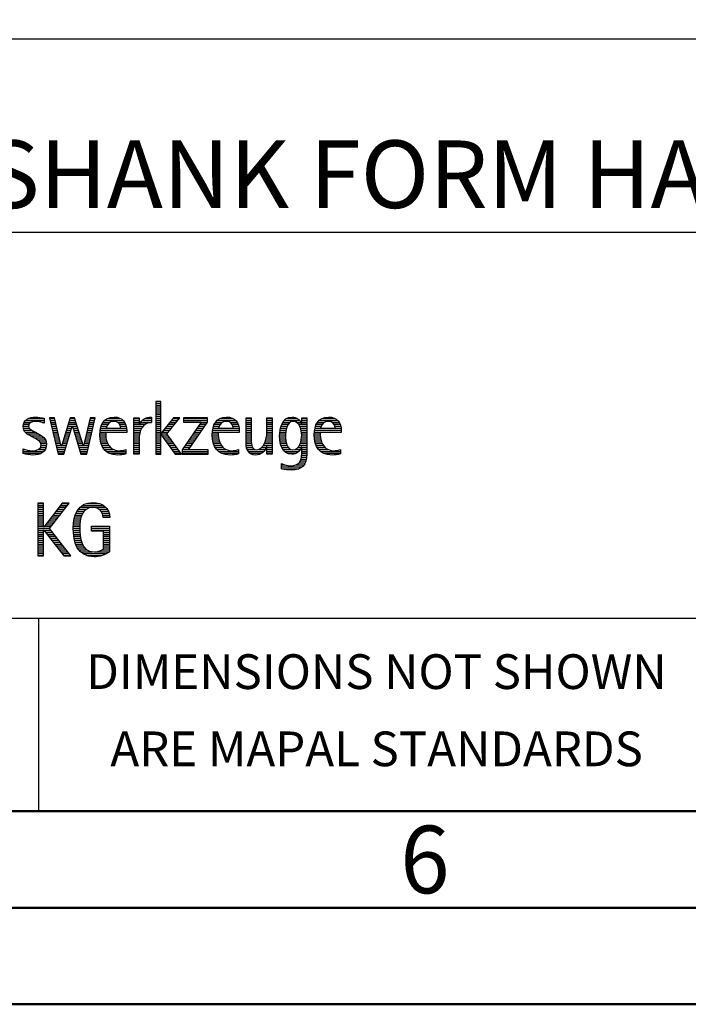
# Model space of a CAD drawing. Units: millimetres. Extents: x 0 to 420, y -1 to 297.
# Drawn here: x 264 to 299, y 0 to 51 of the extents above; entities that cross this region are included whole.
import ezdxf
from ezdxf.enums import TextEntityAlignment as Align

# ---------------------------------------------------------------- set-up
doc = ezdxf.new("R2010")
doc.units = ezdxf.units.MM
doc.layers.get('0').update_dxf_attribs({"linetype": 'CONTINUOUS'})
doc.layers.add('AM_0', color=7, linetype='CONTINUOUS')
doc.layers.add('AM_6', color=2, linetype='CONTINUOUS')
doc.layers.add('AM_BOR', color=7, linetype='CONTINUOUS', lineweight=50)
doc.styles.get("Standard").update_dxf_attribs({"font": 'ISOCP.SHX'})

# ---------------------------------------------------------------- blocks, each defined once
blk = doc.blocks.new('A3')
at = {"layer": 'AM_BOR', "color": 1}
for points in [[(0, 0), (420, 0), (420, 297), (0, 297)], [(410, 287), (23, 287), (23, 10), (410, 10)]]:
    blk.add_lwpolyline(points, close=True, dxfattribs=at)
at = {"layer": 'AM_BOR', "color": 7}
blk.add_lwpolyline([(18, 292), (18, 5), (415, 5), (415, 292)], close=True, dxfattribs=at)
at = {"layer": 'AM_BOR', "color": 2, "width": 0.964286}
blk.add_text('6', height=3.5, dxfattribs=at).set_placement((285, 7.5), align=Align.MIDDLE_CENTER)
blk = doc.blocks.new('MAPAL_FRAME_LOGO')
at = {"layer": 'AM_0', "color": 1}
for p, q in [((51.066, 11.227), (51.066, 8.499)), ((51.335, 11.227), (51.066, 11.227)), ((51.335, 9.586), (51.335, 11.227)), ((51.066, 11.145), (51.335, 11.145)), ((51.066, 11.045), (51.335, 11.045)), ((51.066, 10.945), (51.335, 10.945)), ((51.066, 10.845), (51.335, 10.845)), ((51.066, 10.745), (51.335, 10.745)), ((44.324, 10.245), (45.292, 10.245)), ((44.465, 10.345), (45.292, 10.345)), ((45.561, 10.381), (46.016, 8.499)), ((45.83, 10.381), (45.561, 10.381)), ((45.57, 10.345), (45.839, 10.345)), ((45.594, 10.245), (45.862, 10.245)), ((46.174, 8.918), (45.83, 10.381)), ((46.633, 10.381), (46.182, 8.918)), ((46.591, 10.245), (46.908, 10.245)), ((46.622, 10.345), (46.877, 10.345)), ((46.866, 10.381), (46.633, 10.381)), ((47.32, 8.918), (46.866, 10.381)), ((47.668, 10.381), (47.329, 8.918)), ((47.498, 8.499), (47.938, 10.381)), ((47.637, 10.245), (47.906, 10.245)), ((47.66, 10.345), (47.929, 10.345)), ((47.938, 10.381), (47.668, 10.381)), ((48.419, 10.245), (49.379, 10.245)), ((48.554, 10.345), (49.251, 10.345)), ((49.939, 10.345), (50.207, 10.345)), ((49.939, 10.245), (50.207, 10.245)), ((50.368, 10.245), (50.844, 10.245)), ((50.5, 10.345), (50.844, 10.345)), ((51.066, 10.645), (51.335, 10.645)), ((51.066, 10.545), (51.335, 10.545)), ((51.066, 10.445), (51.335, 10.445)), ((51.066, 10.345), (51.335, 10.345)), ((51.066, 10.245), (51.335, 10.245)), ((51.995, 10.381), (51.342, 9.586)), ((51.647, 9.546), (52.323, 10.381)), ((51.883, 10.245), (52.213, 10.245)), ((51.965, 10.345), (52.294, 10.345)), ((52.323, 10.381), (51.995, 10.381)), ((52.509, 10.381), (52.509, 10.156)), ((53.75, 10.381), (52.509, 10.381)), ((52.509, 10.345), (53.75, 10.345)), ((52.509, 10.245), (53.75, 10.245)), ((53.75, 10.152), (53.75, 10.381)), ((54.24, 10.245), (55.2, 10.245)), ((54.375, 10.345), (55.072, 10.345)), ((55.744, 10.345), (56.012, 10.345)), ((55.744, 10.245), (56.012, 10.245)), ((56.82, 10.345), (57.088, 10.345)), ((56.82, 10.245), (57.088, 10.245)), ((57.717, 10.245), (58.522, 10.245)), ((57.838, 10.345), (58.405, 10.345)), ((58.623, 10.345), (58.891, 10.345)), ((58.623, 10.245), (58.891, 10.245)), ((59.519, 10.245), (60.479, 10.245)), ((59.654, 10.345), (60.351, 10.345)), ((44.206, 9.945), (44.475, 9.945)), ((44.212, 9.845), (44.519, 9.845)), ((44.218, 10.045), (44.498, 10.045)), ((44.239, 9.745), (44.65, 9.745)), ((44.254, 10.145), (44.609, 10.145)), ((45.188, 10.145), (45.292, 10.145)), ((45.618, 10.145), (45.886, 10.145)), ((45.642, 10.045), (45.909, 10.045)), ((45.666, 9.945), (45.933, 9.945)), ((45.69, 9.845), (45.956, 9.845)), ((45.715, 9.745), (45.98, 9.745)), ((46.308, 8.499), (46.748, 9.942)), ((46.437, 9.745), (46.688, 9.745)), ((46.468, 9.845), (46.718, 9.845)), ((46.498, 9.945), (47.001, 9.945)), ((46.529, 10.045), (46.97, 10.045)), ((46.56, 10.145), (46.939, 10.145)), ((46.748, 9.942), (46.755, 9.942)), ((46.755, 9.942), (47.198, 8.499)), ((46.785, 9.845), (47.032, 9.845)), ((46.816, 9.745), (47.063, 9.745)), ((47.521, 9.745), (47.789, 9.745)), ((47.544, 9.845), (47.813, 9.845)), ((47.567, 9.945), (47.836, 9.945)), ((47.59, 10.045), (47.859, 10.045)), ((47.614, 10.145), (47.883, 10.145)), ((48.193, 9.745), (49.565, 9.745)), ((48.213, 9.845), (48.503, 9.845)), ((48.24, 9.945), (48.533, 9.945)), ((48.279, 10.045), (48.586, 10.045)), ((48.335, 10.145), (48.691, 10.145)), ((49.097, 10.145), (49.458, 10.145)), ((49.2, 10.045), (49.507, 10.045)), ((49.246, 9.945), (49.538, 9.945)), ((49.259, 9.845), (49.556, 9.845)), ((49.939, 10.145), (50.207, 10.145)), ((49.939, 10.045), (50.207, 10.045)), ((49.939, 9.945), (50.404, 9.945)), ((49.939, 9.845), (50.336, 9.845)), ((49.939, 9.745), (50.288, 9.745)), ((50.229, 10.045), (50.52, 10.045)), ((50.286, 10.145), (50.844, 10.145)), ((51.066, 10.145), (51.335, 10.145)), ((51.066, 10.045), (51.335, 10.045)), ((51.066, 9.945), (51.335, 9.945)), ((51.066, 9.845), (51.335, 9.845)), ((51.066, 9.745), (51.335, 9.745)), ((51.472, 9.745), (51.808, 9.745)), ((51.554, 9.845), (51.889, 9.845)), ((51.637, 9.945), (51.97, 9.945)), ((51.719, 10.045), (52.051, 10.045)), ((51.801, 10.145), (52.132, 10.145)), ((53.422, 10.156), (52.438, 8.72)), ((52.509, 10.156), (53.422, 10.156)), ((52.77, 8.724), (53.75, 10.152)), ((53.14, 9.745), (53.471, 9.745)), ((53.209, 9.845), (53.54, 9.845)), ((53.278, 9.945), (53.608, 9.945)), ((53.346, 10.045), (53.677, 10.045)), ((53.415, 10.145), (53.746, 10.145)), ((54.013, 9.745), (55.387, 9.745)), ((54.033, 9.845), (54.324, 9.845)), ((54.06, 9.945), (54.354, 9.945)), ((54.099, 10.045), (54.407, 10.045)), ((54.156, 10.145), (54.512, 10.145)), ((54.918, 10.145), (55.279, 10.145)), ((55.021, 10.045), (55.329, 10.045)), ((55.066, 9.945), (55.359, 9.945)), ((55.079, 9.845), (55.377, 9.845)), ((55.744, 10.145), (56.012, 10.145)), ((55.744, 10.045), (56.012, 10.045)), ((55.744, 9.945), (56.012, 9.945)), ((55.744, 9.845), (56.012, 9.845)), ((55.744, 9.745), (56.012, 9.745)), ((56.82, 10.145), (57.088, 10.145)), ((56.82, 10.045), (57.088, 10.045)), ((56.82, 9.945), (57.088, 9.945)), ((56.82, 9.845), (57.088, 9.845)), ((56.82, 9.745), (57.088, 9.745)), ((57.508, 9.745), (57.815, 9.745)), ((57.528, 9.845), (57.837, 9.845)), ((57.557, 9.945), (57.869, 9.945)), ((57.594, 10.045), (57.918, 10.045)), ((57.644, 10.145), (58.009, 10.145)), ((58.361, 10.145), (58.585, 10.145)), ((58.463, 10.045), (58.891, 10.045)), ((58.522, 9.945), (58.891, 9.945)), ((58.562, 9.845), (58.891, 9.845)), ((58.59, 9.745), (58.891, 9.745)), ((58.623, 10.145), (58.891, 10.145)), ((59.293, 9.745), (60.665, 9.745)), ((59.313, 9.845), (59.603, 9.845)), ((59.34, 9.945), (59.633, 9.945)), ((59.379, 10.045), (59.686, 10.045)), ((59.435, 10.145), (59.791, 10.145)), ((60.197, 10.145), (60.558, 10.145)), ((60.3, 10.045), (60.607, 10.045)), ((60.345, 9.945), (60.638, 9.945)), ((60.358, 9.845), (60.656, 9.845)), ((44.302, 9.645), (44.834, 9.645)), ((44.41, 9.545), (45.002, 9.545)), ((44.577, 9.445), (45.164, 9.445)), ((44.764, 9.345), (45.288, 9.345)), ((44.95, 9.245), (45.359, 9.245)), ((45.739, 9.645), (46.003, 9.645)), ((45.763, 9.545), (46.027, 9.545)), ((45.787, 9.445), (46.05, 9.445)), ((45.811, 9.345), (46.074, 9.345)), ((45.836, 9.245), (46.097, 9.245)), ((46.283, 9.245), (46.535, 9.245)), ((46.314, 9.345), (46.566, 9.345)), ((46.345, 9.445), (46.596, 9.445)), ((46.375, 9.545), (46.627, 9.545)), ((46.406, 9.645), (46.657, 9.645)), ((46.846, 9.645), (47.094, 9.645)), ((46.877, 9.545), (47.126, 9.545)), ((46.908, 9.445), (47.157, 9.445)), ((46.938, 9.345), (47.188, 9.345)), ((46.969, 9.245), (47.219, 9.245)), ((47.405, 9.245), (47.673, 9.245)), ((47.428, 9.345), (47.696, 9.345)), ((47.451, 9.445), (47.719, 9.445)), ((47.475, 9.545), (47.743, 9.545)), ((47.498, 9.645), (47.766, 9.645)), ((48.176, 9.545), (48.483, 9.545)), ((48.176, 9.445), (48.487, 9.445)), ((48.183, 9.645), (49.566, 9.645)), ((48.184, 9.345), (48.495, 9.345)), ((48.193, 9.245), (48.514, 9.245)), ((49.939, 9.645), (50.253, 9.645)), ((49.939, 9.545), (50.232, 9.545)), ((49.939, 9.445), (50.218, 9.445)), ((49.939, 9.345), (50.209, 9.345)), ((49.939, 9.245), (50.207, 9.245)), ((51.066, 9.645), (51.335, 9.645)), ((51.066, 9.545), (51.648, 9.545)), ((51.066, 9.445), (51.335, 9.445)), ((51.066, 9.345), (51.335, 9.345)), ((51.066, 9.245), (51.335, 9.245)), ((51.342, 9.586), (51.335, 9.586)), ((51.335, 9.503), (51.342, 9.503)), ((51.335, 8.499), (51.335, 9.503)), ((51.342, 9.503), (52.073, 8.499)), ((51.385, 9.445), (51.72, 9.445)), ((51.39, 9.645), (51.727, 9.645)), ((51.457, 9.345), (51.793, 9.345)), ((51.53, 9.245), (51.865, 9.245)), ((52.406, 8.499), (51.647, 9.546)), ((52.798, 9.245), (53.128, 9.245)), ((52.866, 9.345), (53.196, 9.345)), ((52.935, 9.445), (53.265, 9.445)), ((53.003, 9.545), (53.334, 9.545)), ((53.072, 9.645), (53.402, 9.645)), ((53.996, 9.545), (54.304, 9.545)), ((53.997, 9.445), (54.308, 9.445)), ((54.003, 9.645), (55.388, 9.645)), ((54.004, 9.345), (54.316, 9.345)), ((54.013, 9.245), (54.334, 9.245)), ((55.744, 9.645), (56.012, 9.645)), ((55.744, 9.545), (56.012, 9.545)), ((55.744, 9.445), (56.012, 9.445)), ((55.744, 9.345), (56.012, 9.345)), ((55.744, 9.245), (56.012, 9.245)), ((56.764, 9.245), (57.088, 9.245)), ((56.79, 9.345), (57.088, 9.345)), ((56.807, 9.445), (57.088, 9.445)), ((56.816, 9.545), (57.088, 9.545)), ((56.82, 9.645), (57.088, 9.645)), ((57.48, 9.445), (57.788, 9.445)), ((57.484, 9.345), (57.791, 9.345)), ((57.485, 9.545), (57.793, 9.545)), ((57.49, 9.245), (57.798, 9.245)), ((57.494, 9.645), (57.8, 9.645)), ((58.6, 9.245), (58.891, 9.245)), ((58.61, 9.645), (58.891, 9.645)), ((58.614, 9.345), (58.891, 9.345)), ((58.62, 9.545), (58.891, 9.545)), ((58.622, 9.445), (58.891, 9.445)), ((59.276, 9.545), (59.583, 9.545)), ((59.277, 9.445), (59.586, 9.445)), ((59.283, 9.645), (60.667, 9.645)), ((59.284, 9.345), (59.595, 9.345)), ((59.293, 9.245), (59.613, 9.245)), ((44.197, 8.745), (44.311, 8.745)), ((44.996, 8.745), (45.346, 8.745)), ((45.079, 9.145), (45.396, 9.145)), ((45.106, 8.845), (45.385, 8.845)), ((45.134, 9.045), (45.409, 9.045)), ((45.14, 8.945), (45.404, 8.945)), ((45.86, 9.145), (46.121, 9.145)), ((45.884, 9.045), (46.144, 9.045)), ((45.908, 8.945), (46.168, 8.945)), ((45.932, 8.845), (46.414, 8.845)), ((45.956, 8.745), (46.383, 8.745)), ((46.182, 8.918), (46.174, 8.918)), ((46.191, 8.945), (46.444, 8.945)), ((46.221, 9.045), (46.474, 9.045)), ((46.252, 9.145), (46.505, 9.145)), ((47, 9.145), (47.25, 9.145)), ((47.03, 9.045), (47.281, 9.045)), ((47.061, 8.945), (47.312, 8.945)), ((47.092, 8.845), (47.579, 8.845)), ((47.122, 8.745), (47.556, 8.745)), ((47.329, 8.918), (47.32, 8.918)), ((47.335, 8.945), (47.602, 8.945)), ((47.359, 9.045), (47.626, 9.045)), ((47.382, 9.145), (47.649, 9.145)), ((48.213, 9.145), (48.543, 9.145)), ((48.24, 9.045), (48.585, 9.045)), ((48.275, 8.945), (48.643, 8.945)), ((48.324, 8.845), (48.728, 8.845)), ((48.393, 8.745), (48.87, 8.745)), ((49.939, 9.145), (50.207, 9.145)), ((49.939, 9.045), (50.207, 9.045)), ((49.939, 8.945), (50.207, 8.945)), ((49.939, 8.845), (50.207, 8.845)), ((49.939, 8.745), (50.207, 8.745)), ((51.066, 9.145), (51.335, 9.145)), ((51.066, 9.045), (51.335, 9.045)), ((51.066, 8.945), (51.335, 8.945)), ((51.066, 8.845), (51.335, 8.845)), ((51.066, 8.745), (51.335, 8.745)), ((51.603, 9.145), (51.938, 9.145)), ((51.676, 9.045), (52.01, 9.045)), ((51.749, 8.945), (52.082, 8.945)), ((51.822, 8.845), (52.155, 8.845)), ((51.894, 8.745), (52.227, 8.745)), ((52.438, 8.72), (52.438, 8.499)), ((52.455, 8.745), (52.784, 8.745)), ((52.523, 8.845), (52.853, 8.845)), ((52.592, 8.945), (52.922, 8.945)), ((52.661, 9.045), (52.99, 9.045)), ((52.729, 9.145), (53.059, 9.145)), ((53.786, 8.724), (52.77, 8.724)), ((53.786, 8.499), (53.786, 8.724)), ((54.033, 9.145), (54.364, 9.145)), ((54.06, 9.045), (54.406, 9.045)), ((54.095, 8.945), (54.464, 8.945)), ((54.144, 8.845), (54.548, 8.845)), ((54.213, 8.745), (54.691, 8.745)), ((55.744, 9.145), (56.013, 9.145)), ((55.744, 9.045), (56.02, 9.045)), ((55.75, 8.945), (56.038, 8.945)), ((55.766, 8.845), (56.076, 8.845)), ((55.799, 8.745), (56.187, 8.745)), ((56.401, 8.745), (56.732, 8.745)), ((56.554, 8.845), (56.779, 8.845)), ((56.635, 8.945), (57.088, 8.945)), ((56.69, 9.045), (57.088, 9.045)), ((56.731, 9.145), (57.088, 9.145)), ((56.82, 8.845), (57.088, 8.845)), ((56.82, 8.745), (57.088, 8.745)), ((57.502, 9.145), (57.811, 9.145)), ((57.519, 9.045), (57.834, 9.045)), ((57.548, 8.945), (57.869, 8.945)), ((57.587, 8.845), (57.929, 8.845)), ((57.641, 8.745), (58.059, 8.745)), ((58.286, 8.745), (58.563, 8.745)), ((58.428, 8.845), (58.609, 8.845)), ((58.498, 8.945), (58.891, 8.945)), ((58.545, 9.045), (58.891, 9.045)), ((58.578, 9.145), (58.891, 9.145)), ((58.623, 8.845), (58.891, 8.845)), ((58.623, 8.745), (58.891, 8.745)), ((59.313, 9.145), (59.643, 9.145)), ((59.34, 9.045), (59.684, 9.045)), ((59.375, 8.945), (59.743, 8.945)), ((59.424, 8.845), (59.828, 8.845)), ((59.493, 8.745), (59.97, 8.745)), ((44.197, 8.645), (45.274, 8.645)), ((44.197, 8.545), (45.139, 8.545)), ((45.981, 8.645), (46.353, 8.645)), ((46.005, 8.545), (46.322, 8.545)), ((46.016, 8.499), (46.308, 8.499)), ((47.153, 8.645), (47.532, 8.645)), ((47.184, 8.545), (47.509, 8.545)), ((47.198, 8.499), (47.498, 8.499)), ((48.493, 8.645), (49.523, 8.645)), ((48.648, 8.545), (49.523, 8.545)), ((49.939, 8.645), (50.207, 8.645)), ((49.939, 8.545), (50.207, 8.545)), ((51.066, 8.645), (51.335, 8.645)), ((51.066, 8.545), (51.335, 8.545)), ((51.066, 8.499), (51.335, 8.499)), ((51.967, 8.645), (52.3, 8.645)), ((52.04, 8.545), (52.372, 8.545)), ((52.073, 8.499), (52.406, 8.499)), ((52.438, 8.645), (53.786, 8.645)), ((52.438, 8.545), (53.786, 8.545)), ((52.438, 8.499), (53.786, 8.499)), ((54.314, 8.645), (55.344, 8.645)), ((54.469, 8.545), (55.344, 8.545)), ((55.854, 8.645), (56.662, 8.645)), ((55.949, 8.545), (56.549, 8.545)), ((56.82, 8.645), (57.088, 8.645)), ((56.82, 8.545), (57.088, 8.545)), ((57.726, 8.645), (58.482, 8.645)), ((57.873, 8.545), (58.335, 8.545)), ((58.59, 8.245), (58.867, 8.245)), ((58.61, 8.345), (58.881, 8.345)), ((58.618, 8.445), (58.89, 8.445)), ((58.623, 8.645), (58.891, 8.645)), ((58.623, 8.545), (58.891, 8.545)), ((59.593, 8.645), (60.623, 8.645)), ((59.749, 8.545), (60.623, 8.545)), ((57.583, 7.945), (57.752, 7.945)), ((57.583, 7.845), (58.653, 7.845)), ((57.583, 7.745), (58.481, 7.745)), ((58.329, 7.945), (58.743, 7.945)), ((58.484, 8.045), (58.803, 8.045)), ((58.552, 8.145), (58.844, 8.145)), ((44.956, 5.954), (44.956, 3.226)), ((45.264, 5.954), (44.956, 5.954)), ((44.956, 5.945), (45.264, 5.945)), ((44.956, 5.845), (45.264, 5.845)), ((44.956, 5.745), (45.264, 5.745)), ((44.956, 5.645), (45.264, 5.645)), ((45.264, 4.717), (45.264, 5.954)), ((46.229, 5.954), (45.272, 4.717)), ((45.569, 4.645), (46.589, 5.954)), ((45.99, 5.645), (46.348, 5.645)), ((46.067, 5.745), (46.425, 5.745)), ((46.145, 5.845), (46.503, 5.845)), ((46.222, 5.945), (46.581, 5.945)), ((46.589, 5.954), (46.229, 5.954)), ((47.058, 5.645), (47.478, 5.645)), ((47.145, 5.745), (48.484, 5.745)), ((47.268, 5.845), (48.36, 5.845)), ((47.467, 5.945), (48.15, 5.945)), ((48.14, 5.645), (48.564, 5.645)), ((44.956, 5.545), (45.264, 5.545)), ((44.956, 5.445), (45.264, 5.445)), ((44.956, 5.345), (45.264, 5.345)), ((44.956, 5.245), (45.264, 5.245)), ((44.956, 5.145), (45.264, 5.145)), ((45.603, 5.145), (45.958, 5.145)), ((45.68, 5.245), (46.036, 5.245)), ((45.758, 5.345), (46.114, 5.345)), ((45.835, 5.445), (46.192, 5.445)), ((45.913, 5.545), (46.27, 5.545)), ((46.844, 5.145), (47.178, 5.145)), ((46.866, 5.245), (47.208, 5.245)), ((46.9, 5.345), (47.244, 5.345)), ((46.939, 5.445), (47.292, 5.445)), ((46.991, 5.545), (47.364, 5.545)), ((48.241, 5.545), (48.618, 5.545)), ((48.297, 5.445), (48.654, 5.445)), ((48.328, 5.345), (48.677, 5.345)), ((48.338, 5.245), (48.685, 5.245)), ((44.956, 5.045), (45.264, 5.045)), ((44.956, 4.945), (45.264, 4.945)), ((44.956, 4.845), (45.264, 4.845)), ((44.956, 4.745), (45.264, 4.745)), ((44.956, 4.645), (45.569, 4.645)), ((45.272, 4.717), (45.264, 4.717)), ((45.294, 4.745), (45.646, 4.745)), ((45.371, 4.845), (45.724, 4.845)), ((45.448, 4.945), (45.802, 4.945)), ((45.526, 5.045), (45.88, 5.045)), ((46.672, 3.226), (45.569, 4.645)), ((46.795, 4.645), (47.131, 4.645)), ((46.797, 4.745), (47.132, 4.745)), ((46.802, 4.845), (47.138, 4.845)), ((46.812, 4.945), (47.145, 4.945)), ((46.822, 5.045), (47.161, 5.045)), ((47.74, 4.745), (48.673, 4.745)), ((47.74, 4.645), (48.673, 4.645)), ((44.956, 4.545), (45.264, 4.545)), ((44.956, 4.445), (45.264, 4.445)), ((44.956, 4.345), (45.264, 4.345)), ((44.956, 4.245), (45.264, 4.245)), ((44.956, 4.145), (45.264, 4.145)), ((45.264, 4.563), (45.272, 4.563)), ((45.264, 3.226), (45.264, 4.563)), ((45.272, 4.563), (46.308, 3.226)), ((45.286, 4.545), (45.647, 4.545)), ((45.363, 4.445), (45.725, 4.445)), ((45.441, 4.345), (45.802, 4.345)), ((45.518, 4.245), (45.88, 4.245)), ((45.596, 4.145), (45.958, 4.145)), ((46.8, 4.545), (47.134, 4.545)), ((46.805, 4.445), (47.139, 4.445)), ((46.811, 4.345), (47.148, 4.345)), ((46.826, 4.245), (47.158, 4.245)), ((46.84, 4.145), (47.177, 4.145)), ((47.74, 4.545), (48.673, 4.545)), ((48.364, 4.445), (48.673, 4.445)), ((48.364, 4.345), (48.673, 4.345)), ((48.364, 4.245), (48.673, 4.245)), ((48.364, 4.145), (48.673, 4.145)), ((44.956, 4.045), (45.264, 4.045)), ((44.956, 3.945), (45.264, 3.945)), ((44.956, 3.845), (45.264, 3.845)), ((44.956, 3.745), (45.264, 3.745)), ((44.956, 3.645), (45.264, 3.645)), ((45.673, 4.045), (46.036, 4.045)), ((45.751, 3.945), (46.113, 3.945)), ((45.828, 3.845), (46.191, 3.845)), ((45.906, 3.745), (46.269, 3.745)), ((45.983, 3.645), (46.347, 3.645)), ((46.862, 4.045), (47.197, 4.045)), ((46.887, 3.945), (47.229, 3.945)), ((46.922, 3.845), (47.266, 3.845)), ((46.961, 3.745), (47.317, 3.745)), ((47.016, 3.645), (47.39, 3.645)), ((48.364, 4.045), (48.673, 4.045)), ((48.364, 3.945), (48.673, 3.945)), ((48.364, 3.845), (48.673, 3.845)), ((48.364, 3.745), (48.673, 3.745)), ((48.364, 3.645), (48.673, 3.645)), ((44.956, 3.545), (45.264, 3.545)), ((44.956, 3.445), (45.264, 3.445)), ((44.956, 3.345), (45.264, 3.345)), ((44.956, 3.245), (45.264, 3.245)), ((44.956, 3.226), (45.264, 3.226)), ((46.061, 3.545), (46.424, 3.545)), ((46.139, 3.445), (46.502, 3.445)), ((46.216, 3.345), (46.58, 3.345)), ((46.294, 3.245), (46.657, 3.245)), ((46.308, 3.226), (46.672, 3.226)), ((47.083, 3.545), (47.499, 3.545)), ((47.17, 3.445), (47.798, 3.445)), ((47.294, 3.345), (48.522, 3.345)), ((47.496, 3.245), (48.275, 3.245)), ((47.932, 3.445), (48.673, 3.445)), ((48.3, 3.545), (48.673, 3.545))]:
    blk.add_line(p, q, dxfattribs=at)
for points, knots in [([(44.197, 8.534), (44.367, 8.483), (44.537, 8.455), (44.711, 8.455), (45.086, 8.455), (45.41, 8.601), (45.41, 9.024), (45.41, 9.329), (45.206, 9.424), (44.972, 9.562), (44.972, 9.562), (44.814, 9.657), (44.814, 9.657), (44.703, 9.725), (44.473, 9.8), (44.473, 9.954), (44.473, 10.136), (44.707, 10.199), (44.853, 10.199), (44.996, 10.199), (45.154, 10.164), (45.292, 10.112), (45.292, 10.112), (45.292, 10.361), (45.292, 10.361), (45.146, 10.396), (45.003, 10.424), (44.849, 10.424), (44.524, 10.424), (44.205, 10.294), (44.205, 9.926), (44.205, 9.637), (44.41, 9.531), (44.632, 9.416), (44.632, 9.416), (44.801, 9.325), (44.801, 9.325), (44.94, 9.25), (45.142, 9.175), (45.142, 8.985), (45.142, 8.736), (44.885, 8.68), (44.683, 8.68), (44.513, 8.68), (44.354, 8.728), (44.197, 8.779), (44.197, 8.779), (44.197, 8.534), (44.197, 8.534)], [0, 0, 0, 0, 1, 1, 1, 2, 2, 2, 3, 3, 3, 4, 4, 4, 5, 5, 5, 6, 6, 6, 7, 7, 7, 8, 8, 8, 9, 9, 9, 10, 10, 10, 11, 11, 11, 12, 12, 12, 13, 13, 13, 14, 14, 14, 15, 15, 15, 16, 16, 16, 16]), ([(49.523, 8.732), (49.396, 8.7), (49.282, 8.68), (49.152, 8.68), (48.689, 8.68), (48.483, 9.096), (48.483, 9.507), (48.483, 9.507), (48.483, 9.618), (48.483, 9.618), (48.483, 9.618), (49.566, 9.618), (49.566, 9.618), (49.566, 9.618), (49.566, 9.708), (49.566, 9.708), (49.566, 10.128), (49.345, 10.424), (48.911, 10.424), (48.357, 10.424), (48.175, 9.993), (48.175, 9.503), (48.175, 8.89), (48.439, 8.455), (49.092, 8.455), (49.239, 8.455), (49.385, 8.467), (49.523, 8.51), (49.523, 8.51), (49.523, 8.732), (49.523, 8.732)], [0, 0, 0, 0, 1, 1, 1, 2, 2, 2, 3, 3, 3, 4, 4, 4, 5, 5, 5, 6, 6, 6, 7, 7, 7, 8, 8, 8, 9, 9, 9, 10, 10, 10, 10]), ([(50.207, 8.499), (50.207, 8.499), (50.207, 9.278), (50.207, 9.278), (50.207, 9.685), (50.357, 10.136), (50.844, 10.136), (50.844, 10.136), (50.844, 10.424), (50.844, 10.424), (50.543, 10.424), (50.333, 10.29), (50.215, 10.017), (50.215, 10.017), (50.207, 10.017), (50.207, 10.017), (50.207, 10.017), (50.207, 10.381), (50.207, 10.381), (50.207, 10.381), (49.939, 10.381), (49.939, 10.381), (49.939, 10.381), (49.939, 8.499), (49.939, 8.499), (49.939, 8.499), (50.207, 8.499), (50.207, 8.499)], [0, 0, 0, 0, 1, 1, 1, 2, 2, 2, 3, 3, 3, 4, 4, 4, 5, 5, 5, 6, 6, 6, 7, 7, 7, 8, 8, 8, 9, 9, 9, 9]), ([(55.344, 8.732), (55.218, 8.7), (55.103, 8.68), (54.973, 8.68), (54.51, 8.68), (54.304, 9.096), (54.304, 9.507), (54.304, 9.507), (54.304, 9.618), (54.304, 9.618), (54.304, 9.618), (55.388, 9.618), (55.388, 9.618), (55.388, 9.618), (55.388, 9.708), (55.388, 9.708), (55.388, 10.128), (55.166, 10.424), (54.731, 10.424), (54.178, 10.424), (53.995, 9.993), (53.995, 9.503), (53.995, 8.89), (54.26, 8.455), (54.913, 8.455), (55.06, 8.455), (55.206, 8.467), (55.344, 8.51), (55.344, 8.51), (55.344, 8.732), (55.344, 8.732)], [0, 0, 0, 0, 1, 1, 1, 2, 2, 2, 3, 3, 3, 4, 4, 4, 5, 5, 5, 6, 6, 6, 7, 7, 7, 8, 8, 8, 9, 9, 9, 10, 10, 10, 10]), ([(57.088, 8.499), (57.088, 8.499), (57.088, 10.381), (57.088, 10.381), (57.088, 10.381), (56.82, 10.381), (56.82, 10.381), (56.82, 10.381), (56.82, 9.606), (56.82, 9.606), (56.82, 9.309), (56.665, 8.724), (56.289, 8.724), (55.981, 8.724), (56.012, 9.127), (56.012, 9.337), (56.012, 9.337), (56.012, 10.381), (56.012, 10.381), (56.012, 10.381), (55.744, 10.381), (55.744, 10.381), (55.744, 10.381), (55.744, 9.036), (55.744, 9.036), (55.744, 8.732), (55.898, 8.455), (56.226, 8.455), (56.547, 8.455), (56.724, 8.645), (56.812, 8.933), (56.812, 8.933), (56.82, 8.933), (56.82, 8.933), (56.82, 8.933), (56.82, 8.499), (56.82, 8.499), (56.82, 8.499), (57.088, 8.499), (57.088, 8.499)], [0, 0, 0, 0, 1, 1, 1, 2, 2, 2, 3, 3, 3, 4, 4, 4, 5, 5, 5, 6, 6, 6, 7, 7, 7, 8, 8, 8, 9, 9, 9, 10, 10, 10, 11, 11, 11, 12, 12, 12, 13, 13, 13, 13]), ([(58.623, 8.526), (58.623, 8.127), (58.489, 7.901), (58.052, 7.901), (57.883, 7.901), (57.737, 7.936), (57.583, 8.012), (57.583, 8.012), (57.583, 7.735), (57.583, 7.735), (57.756, 7.704), (57.907, 7.676), (58.092, 7.676), (58.635, 7.676), (58.891, 7.956), (58.891, 8.495), (58.891, 8.495), (58.891, 10.381), (58.891, 10.381), (58.891, 10.381), (58.623, 10.381), (58.623, 10.381), (58.623, 10.381), (58.623, 10.072), (58.623, 10.072), (58.623, 10.072), (58.615, 10.072), (58.615, 10.072), (58.552, 10.294), (58.35, 10.424), (58.124, 10.424), (57.606, 10.424), (57.48, 9.835), (57.48, 9.428), (57.48, 9.004), (57.598, 8.499), (58.116, 8.499), (58.35, 8.499), (58.54, 8.633), (58.615, 8.858), (58.615, 8.858), (58.623, 8.858), (58.623, 8.858), (58.623, 8.858), (58.623, 8.526), (58.623, 8.526)], [0, 0, 0, 0, 1, 1, 1, 2, 2, 2, 3, 3, 3, 4, 4, 4, 5, 5, 5, 6, 6, 6, 7, 7, 7, 8, 8, 8, 9, 9, 9, 10, 10, 10, 11, 11, 11, 12, 12, 12, 13, 13, 13, 14, 14, 14, 15, 15, 15, 15]), ([(60.623, 8.732), (60.496, 8.7), (60.382, 8.68), (60.252, 8.68), (59.789, 8.68), (59.583, 9.096), (59.583, 9.507), (59.583, 9.507), (59.583, 9.618), (59.583, 9.618), (59.583, 9.618), (60.667, 9.618), (60.667, 9.618), (60.667, 9.618), (60.667, 9.708), (60.667, 9.708), (60.667, 10.128), (60.445, 10.424), (60.011, 10.424), (59.457, 10.424), (59.275, 9.993), (59.275, 9.503), (59.275, 8.89), (59.54, 8.455), (60.193, 8.455), (60.339, 8.455), (60.485, 8.467), (60.623, 8.51), (60.623, 8.51), (60.623, 8.732), (60.623, 8.732)], [0, 0, 0, 0, 1, 1, 1, 2, 2, 2, 3, 3, 3, 4, 4, 4, 5, 5, 5, 6, 6, 6, 7, 7, 7, 8, 8, 8, 9, 9, 9, 10, 10, 10, 10]), ([(48.503, 9.843), (48.546, 10.053), (48.673, 10.199), (48.899, 10.199), (49.104, 10.199), (49.259, 10.053), (49.259, 9.843), (49.259, 9.843), (48.503, 9.843), (48.503, 9.843)], [0, 0, 0, 0, 1, 1, 1, 2, 2, 2, 3, 3, 3, 3]), ([(54.323, 9.843), (54.368, 10.053), (54.494, 10.199), (54.72, 10.199), (54.925, 10.199), (55.079, 10.053), (55.079, 9.843), (55.079, 9.843), (54.323, 9.843), (54.323, 9.843)], [0, 0, 0, 0, 1, 1, 1, 2, 2, 2, 3, 3, 3, 3]), ([(58.172, 8.724), (57.835, 8.724), (57.788, 9.179), (57.788, 9.424), (57.788, 9.669), (57.831, 10.199), (58.18, 10.199), (58.516, 10.199), (58.623, 9.736), (58.623, 9.475), (58.623, 9.206), (58.516, 8.724), (58.172, 8.724)], [0, 0, 0, 0, 1, 1, 1, 2, 2, 2, 3, 3, 3, 4, 4, 4, 4]), ([(59.603, 9.843), (59.646, 10.053), (59.773, 10.199), (59.999, 10.199), (60.204, 10.199), (60.359, 10.053), (60.359, 9.843), (60.359, 9.843), (59.603, 9.843), (59.603, 9.843)], [0, 0, 0, 0, 1, 1, 1, 2, 2, 2, 3, 3, 3, 3]), ([(48.364, 3.589), (48.246, 3.482), (48.017, 3.439), (47.862, 3.439), (47.209, 3.439), (47.13, 4.186), (47.13, 4.681), (47.13, 5.14), (47.245, 5.741), (47.815, 5.741), (48.139, 5.741), (48.341, 5.531), (48.341, 5.211), (48.341, 5.211), (48.688, 5.211), (48.688, 5.211), (48.688, 5.721), (48.294, 5.997), (47.811, 5.997), (47.043, 5.997), (46.795, 5.346), (46.795, 4.681), (46.795, 3.941), (46.996, 3.183), (47.886, 3.183), (48.139, 3.183), (48.471, 3.273), (48.673, 3.443), (48.673, 3.443), (48.673, 4.768), (48.673, 4.768), (48.673, 4.768), (47.74, 4.768), (47.74, 4.768), (47.74, 4.768), (47.74, 4.511), (47.74, 4.511), (47.74, 4.511), (48.364, 4.511), (48.364, 4.511), (48.364, 4.511), (48.364, 3.589), (48.364, 3.589)], [0, 0, 0, 0, 1, 1, 1, 2, 2, 2, 3, 3, 3, 4, 4, 4, 5, 5, 5, 6, 6, 6, 7, 7, 7, 8, 8, 8, 9, 9, 9, 10, 10, 10, 11, 11, 11, 12, 12, 12, 13, 13, 13, 14, 14, 14, 14])]:
    blk.add_open_spline(points, degree=3, knots=knots, dxfattribs=at)
blk = doc.blocks.new('*U93')
at = {"layer": 'AM_0'}
for p, q in [((190, 0), (0, 0)), ((190, 0), (0, 0)), ((190, 0), (0, 0)), ((190, 0), (0, 0)), ((190, 0), (0, 0)), ((0, -10), (190, -10)), ((0, -30), (190, -30)), ((190, -40), (0, -40))]:
    blk.add_line(p, q, dxfattribs=at)
at = {"layer": 'AM_0', "color": 3, "linetype": 'Continuous'}
blk.add_line((45, -30), (45, -40), dxfattribs=at)
blk.add_blockref('MAPAL_FRAME_LOGO', (0, -30))
at = {"layer": 'AM_0', "color": 2}
for s, p in [('DIMENSIONS NOT SHOWN', (62.492, -33)), ('ARE MAPAL STANDARDS', (62.5, -37))]:
    blk.add_text(s, height=1.8, dxfattribs=at).set_placement(p, align=Align.MIDDLE)
at = {"layer": 'AM_0'}
for tag, p in [('TITLE', (1, -7)), ('MATERIAL_NO', (121, -27))]:
    blk.add_attdef(tag, text='', height=3.5, dxfattribs=at).set_placement(p, align=Align.MIDDLE_LEFT)
at = {"layer": 'AM_6', "width": 0.821429}
blk.add_attdef('DIN_FORMAT', text='', height=2.5, dxfattribs=at).set_placement((185, -7), align=Align.MIDDLE_CENTER)
at = {"layer": 'AM_6'}
for tag, p in [('DRAWING_NO', (121, -17)), ('TECHNICAL_SPEC', (121, -37))]:
    blk.add_attdef(tag, text='', height=2.5, dxfattribs=at).set_placement(p, align=Align.MIDDLE_LEFT)
for tag, p in [('INDEX_NO', (185, -17)), ('APP_DATE', (90, -27)), ('APP_NAME', (110, -27)), ('ORIGIN', (185, -27)), ('SCALE', (110, -37)), ('SHEET_OF_SHEETS', (185, -37))]:
    blk.add_attdef(tag, text='', height=2.5, dxfattribs=at).set_placement(p, align=Align.MIDDLE_CENTER)
blk = doc.blocks.new('MAPAL_FRAME-Model')
blk.add_blockref('A3', (0, 0))
ref = blk.add_blockref('*U93', (220, 50))
ref.add_attrib('TITLE', 'MEGA-DRILL-180°, SHANK FORM HAK, COATED', dxfattribs={"layer": 'AM_0', "height": 3.5}).set_placement((221, 43), align=Align.MIDDLE_LEFT)

msp = doc.modelspace()

# ---------------------------------------------------------------- block references
at = {"layer": 'AM_0'}
msp.add_blockref('MAPAL_FRAME-Model', (0, 0), dxfattribs=at)

doc.saveas('drawing.dxf')
